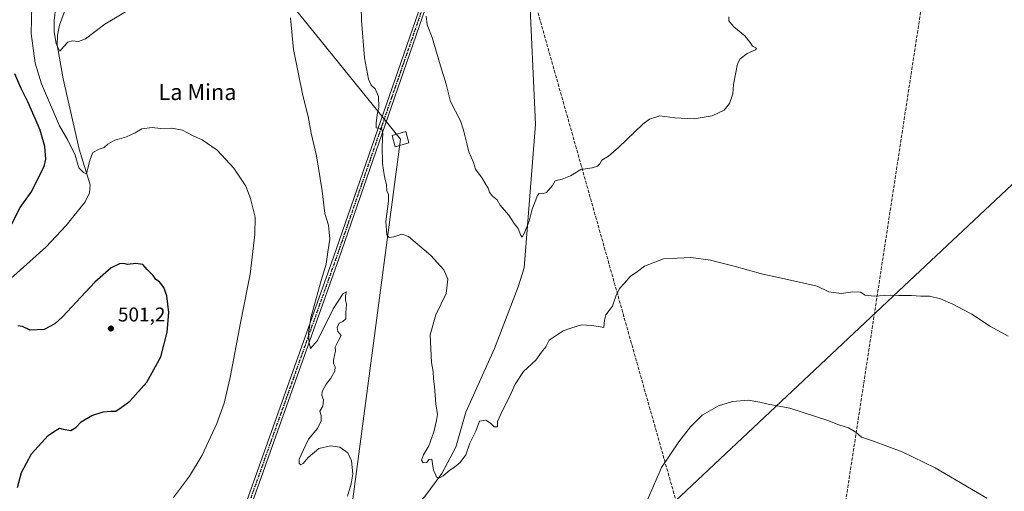
# Model space of a CAD drawing. Units: metres. Extents: x 607412 to 610869, y 4731580 to 4733948.
# Drawn here: x 609955 to 610449, y 4732796 to 4733032 of the extents above; entities that cross this region are included whole.
import ezdxf
from ezdxf.enums import TextEntityAlignment as Align

# ---------------------------------------------------------------- set-up
doc = ezdxf.new("R2010")
doc.units = ezdxf.units.M
doc.header["$MEASUREMENT"] = 0
for name, pattern in [('DGN Style 3', [2.307223458686699, 1.648016756204785, -0.6592067024819142]), ('DGN Style 4', [2.6384748266838614, 1.318413404963828, -0.6592067024819142, 0.001648016756204785, -0.6592067024819142]), ('DGN Style 5', [1.1536117293433497, 0.4944050268614355, -0.6592067024819142])]:
    doc.linetypes.add(name, pattern=pattern)
for name, color, linetype, lineweight in [('Camino Cxs', 7, 'Continuous', 0), ('Camino eje', 30, 'DGN Style 4', 13), ('Conducción de hidrocarburos lineal', 6, 'DGN Style 3', 0), ('Corriente natural lineal', 142, 'Continuous', 13), ('Curva de nivel maestra', 30, 'Continuous', 30), ('Curva de nivel normal', 30, 'Continuous', 0), ('Entidad de ámbito territorial', 7, 'Continuous', 0), ('Entidad de ámbito territorial CxS', 92, 'Continuous', 0), ('Huerta CxS', 92, 'Continuous', 0), ('Municipio', 91, 'Continuous', 13), ('Municipio CxS', 4, 'Continuous', 0), ('Punto de cota en terreno', 7, 'Continuous', 0), ('Ruta', 7, 'DGN Style 5', 30), ('Rótulo de punto de cota en terreno', 7, 'Continuous', 0), ('Tendido', 6, 'Continuous', 0), ('Texto cartográfico', 7, 'Continuous', 0), ('Torre de tendido Cxs', 51, 'Continuous', 0)]:
    doc.layers.add(name, color=color, linetype=linetype, lineweight=lineweight)
doc.styles.add('Style-Arial', font='txt')

# ---------------------------------------------------------------- blocks, each defined once
blk = doc.blocks.new('5PATER')
at = {"layer": 'Huerta CxS', "linetype": 'Continuous', "lineweight": 0}
h = blk.add_hatch(color=51, dxfattribs=at)
edge = h.paths.add_edge_path()
edge.add_ellipse((0, 0), major_axis=(-0.1095731443231308, -0.1110710700762829), ratio=0.9994222409660322, start_angle=0, end_angle=360)

msp = doc.modelspace()

# ---------------------------------------------------------------- linework, layer by layer
at = {"layer": 'Camino Cxs', "color": 7, "linetype": 'Continuous', "lineweight": 0}
for points in [[(610171.2901, 4733074.200099999, 478.1171000000032), (610115.3400999998, 4732912.300100001, 489.0872999999993), (610060.1201, 4732757.030099999, 493.1184000000067), (610047.0800999999, 4732719.2601, 495.1270999999979), (610042.5201000003, 4732708.340100001, 496.2069999999949), (610041.8501000004, 4732703.4901, 496.6098000000056), (610042.0975000003, 4732702.792099999, 496.6511000000028), (610039.1584999999, 4732704.8003, 496.6331000000064), (610036.3419000005, 4732706.8069, 496.684500000003), (610040.8901000004, 4732712.300100001, 495.8978000000062), (610044.5301000001, 4732720.2301, 495.1530000000057), (610057.5601000005, 4732757.920100001, 493.1518000000069), (610112.7701000003, 4732913.200099999, 489.5261000000028), (610168.7301000003, 4733075.110099999, 478.2317999999942)], [(610036.3419000005, 4732706.8069, 496.684500000003), (610040.8901000004, 4732712.300100001, 495.8978000000062), (610044.5301000001, 4732720.2301, 495.1530000000057), (610057.5601000005, 4732757.920100001, 493.1518000000069), (610112.7701000003, 4732913.200099999, 489.5261000000028), (610168.7301000003, 4733075.110099999, 478.2317999999942)], [(610171.2901, 4733074.200099999, 478.1171000000032), (610115.3400999998, 4732912.300100001, 489.0872999999993), (610060.1201, 4732757.030099999, 493.1184000000067), (610047.0800999999, 4732719.2601, 495.1270999999979), (610042.5201000003, 4732708.340100001, 496.2069999999949), (610041.8501000004, 4732703.4901, 496.6098000000056), (610042.0975000003, 4732702.792099999, 496.6511000000028)]]:
    msp.add_polyline3d(points, dxfattribs=at)
at = {"layer": 'Camino eje', "color": 30, "linetype": 'DGN Style 4', "lineweight": 13}
msp.add_polyline3d([(610170.0100999996, 4733074.655099999, 478.179099999994), (610142.0301000001, 4732993.700099999, 484.4872999999934), (610114.0551000005, 4732912.7501, 489.3053999999975), (610086.4451000001, 4732835.1151, 491.6684999999998), (610058.8400999998, 4732757.475099999, 493.1288999999961), (610052.3251, 4732738.630100001, 494.1235000000015), (610045.8051000005, 4732719.745100001, 495.1380999999965), (610043.9851000002, 4732715.780099999, 495.4608000000007), (610041.7050999999, 4732710.3201, 496.0581999999995), (610037.8180999998, 4732701.895300001, 496.7997999999934)], dxfattribs=at)
at = {"layer": 'Conducción de hidrocarburos lineal', "color": 6, "linetype": 'DGN Style 3', "lineweight": 0, "extrusion": (0.2115023730826908, 0.01595672591469027, 0.9772472200413127), "elevation": 205100.9985590138, "flags": 128}
msp.add_lwpolyline([(4673805.399287553, -942718.7327876394), (4673379.066659378, -942617.8089195272), (4673328.143974464, -942612.6317287202)], dxfattribs=at)
at = {"layer": 'Conducción de hidrocarburos lineal', "color": 6, "linetype": 'DGN Style 3', "lineweight": 0}
msp.add_polyline3d([(610308.8062000005, 4731625.6171, 508.0751000000019), (610315.5122999996, 4731716.568800001, 509.4455000000017), (610317.0966999996, 4731738.5492, 512.7565999999933), (610343.7125000004, 4732127.055000001, 521.1971999999951), (610356.9195999998, 4732342.307399999, 517.3993999999948), (610338.2143999999, 4732565.345600001, 503.4364999999962), (610336.9609000003, 4732584.031400001, 503.0028000000021), (610335.0576999999, 4732612.4027, 501.5200999999943), (610209.5992999999, 4733056.1546, 476.6425000000018), (610188.9524999997, 4733129.185799999, 475.2749999999942), (610144.5947000004, 4733282.0143, 481.3184000000037), (610077.2016000003, 4733519.546800001, 481.4453999999969), (610007.4888000004, 4733744.119899999, 472.7416999999987), (610005.2397999996, 4733771.372, 469.9487999999984), (609976.0776000004, 4733871.496300001, 465.3138999999938), (609959.3598999997, 4733934.020300001, 466.1138000000064)], dxfattribs=at)
at = {"layer": 'Corriente natural lineal', "color": 142, "linetype": 'Continuous', "lineweight": 13}
for points in [[(609882.4600999998, 4732860.290100001, 506.0271000000066), (609890.5601000005, 4732855.9301, 504.5509000000021), (609895.6300999997, 4732854.7601, 504.0004999999946), (609900.7301000003, 4732856.0801, 503.3111000000063), (609901.9401000004, 4732856.960100001, 503.1451999999991), (609923.4200999998, 4732877.9901, 501.6821999999956), (609968.3101000005, 4732918.220100001, 498.320000000007), (609978.5701000001, 4732929.050100001, 497.8901999999944), (609988.1101000002, 4732940.9001, 497.0841999999975), (609990.2001, 4732945.4301, 496.6499999999942), (609990.5701000001, 4732949.530099999, 496.207899999994), (609985.0701000001, 4732967.340100001, 494.7546000000002), (609977.0000999998, 4733002.6501, 492.2641000000004), (609974.1101000002, 4733019.780099999, 491.0969000000041), (609974.2301000003, 4733024.6601, 490.7348000000056), (609975.2001, 4733029.540100001, 490.3328000000038), (609984.0100999996, 4733053.950099999, 488.2700999999943), (610008.2401000002, 4733095.950099999, 483.8203999999969), (610022.0900999998, 4733117.850099999, 482.5136999999959), (610027.0800999999, 4733124.0701, 482.0458000000072), (610031.0900999998, 4733127.090100001, 481.5304999999935), (610051.7200999996, 4733136.9901, 480.6621000000014), (610085.4301000005, 4733151.460100001, 478.116599999994)], [(610113.8000999996, 4732750.190099999, 489.8705999999948), (610125.0800999999, 4732761.860099999, 489.0182999999961), (610151.7100999998, 4732785.880100001, 486.8070000000008), (610158.5800999999, 4732793.100099999, 486.1128999999929), (610167.1401000004, 4732804.620100001, 485.2185999999929), (610174.1001000004, 4732817.890100001, 484.571100000001), (610179.0601000005, 4732835.390100001, 484.0013000000035), (610193.4700999996, 4732867.4301, 482.5727999999945), (610205.4600999998, 4732898.300100001, 481.5022000000026), (610208.4600999998, 4732907.860099999, 480.8908999999985), (610214.0900999998, 4732979.870100001, 478.4774999999936), (610210.9401000004, 4733049.030099999, 476.6159000000043), (610212.6901000004, 4733074.780099999, 475.8598999999958), (610188.8901000004, 4733087.780099999, 476.2517999999982), (610186.5800999999, 4733090.170100001, 476.4878000000026), (610185.9101, 4733095.140100001, 476.4728999999934), (610186.9200999998, 4733103.360099999, 476.110400000005), (610188.2200999996, 4733107.540100001, 475.8315000000002), (610200.5401, 4733127.020099999, 474.1377000000066)]]:
    msp.add_polyline3d(points, dxfattribs=at)
at = {"layer": 'Curva de nivel maestra', "color": 30, "linetype": 'Continuous', "lineweight": 30, "elevation": 500, "flags": 128}
for points in [[(609942.6399999997, 4732913.140100001), (609955.3899999997, 4732938.0601), (609961.0700000003, 4732945.880100001), (609967.4800000006, 4732958.640100001), (609968.2800000003, 4732962.4001), (609967.8099999996, 4732968.6601), (609965.5199999996, 4732976.9801), (609962.9199999999, 4732982.7301), (609959.4000000004, 4732991.1601), (609955.8099999996, 4732998.190099999), (609952.8200000003, 4733005.2601)], [(609954.1200000001, 4732797.630100001), (609956.1100000005, 4732805.050100001), (609961.0999999996, 4732814.5701), (609969.4800000006, 4732823.640100001), (609972.7800000003, 4732825.9001), (609975.1399999997, 4732827.4101), (609977.0199999996, 4732826.8201), (609980.8799999999, 4732826.220100001), (609983.3899999997, 4732827.6601), (609986.0599999996, 4732830.5701), (609991.4000000004, 4732833.6501), (609997.0999999996, 4732835.620100001), (610001.2000000002, 4732835.950099999), (610003.54, 4732835.9801), (610006.1399999997, 4732837.7401), (610010.5, 4732840.9801), (610018.9900000002, 4732850.4001), (610026.1399999997, 4732863.220100001), (610029.3200000003, 4732875.600099999), (610030.0300000003, 4732885.450099999), (610029.0300000003, 4732893.8201), (610027.6299999999, 4732898.0101), (610025.4299999997, 4732900.890100001), (610023.5099999999, 4732901.960100001), (610022.2599999999, 4732904.030099999), (610019.1399999997, 4732907.0101), (610017, 4732909.460100001), (610013.5300000003, 4732909.9901), (610009.3799999999, 4732909.5101), (610007.5800000001, 4732910.040100001), (610005.3700000001, 4732909.880100001), (610001.1600000003, 4732907.8101), (609993.0199999996, 4732900.5801), (609976.7300000006, 4732883.2601), (609972.8200000003, 4732879.690099999), (609967.5199999996, 4732876.850099999), (609960.4900000002, 4732876.630100001), (609956.5700000003, 4732878.380100001), (609954.2300000006, 4732878.700099999)]]:
    msp.add_lwpolyline(points, dxfattribs=at)
at = {"layer": 'Curva de nivel normal', "color": 30, "linetype": 'Continuous', "lineweight": 0, "flags": 128}
for points, elevation in [([(610451.2800000003, 4732873.520099999), (610442.4600000001, 4732878.440099999), (610433.1200000001, 4732884.540100001), (610428.9100000003, 4732886.690099999), (610423.4500000002, 4732889.670100001), (610417.4100000003, 4732892.2601), (610411.7400000002, 4732893.550100001), (610407.4100000003, 4732893.5601), (610402.7400000002, 4732893.870100001), (610396.4100000003, 4732893.9801), (610391.9900000002, 4732894.1801), (610384.0599999996, 4732893.610099999), (610379.5999999996, 4732894.0601), (610377.1100000005, 4732895.5601), (610373.2599999999, 4732895.860099999), (610367.4600000001, 4732895.040100001), (610361.3399999999, 4732895.8101), (610355.3799999999, 4732898.720100001), (610348.75, 4732900.170100001), (610335.9699999997, 4732902.960100001), (610328.25, 4732904.610099999), (610313.7800000003, 4732908.6601), (610306.3799999999, 4732910.440099999), (610301.9800000006, 4732911.7601), (610292.0499999998, 4732913.030099999), (610278.3300000001, 4732912.280099999), (610268.79, 4732908.6601), (610265.2400000002, 4732905.9301), (610261.5199999996, 4732903.530099999), (610258.6699999999, 4732900.190099999), (610256.29, 4732897.530099999), (610254.4400000004, 4732893.630100001), (610252.7599999999, 4732888.610099999), (610249.4400000004, 4732884.300100001), (610248.6600000003, 4732881.620100001), (610248.2999999998, 4732877.860099999), (610245.7599999999, 4732878.370100001), (610242.1200000001, 4732878.9101), (610237.2199999997, 4732879.280099999), (610231.8399999999, 4732877.5601), (610228.0499999998, 4732876.1601), (610221.0099999999, 4732871.530099999), (610219.3200000003, 4732868.190099999), (610217.1600000003, 4732865.530099999), (610214.3300000001, 4732861.530099999), (610208.0700000003, 4732855.7601), (610203.7999999998, 4732849.450099999), (610201.2800000003, 4732843.420100001), (610197.5099999999, 4732836.190099999), (610195.0800000001, 4732830.700099999), (610195.0599999996, 4732828.0001), (610193.3600000005, 4732828.110099999), (610191.54, 4732829.940099999), (610189.1100000005, 4732831.350099999), (610185.9500000002, 4732830.8201), (610184.1299999999, 4732825.860099999), (610181.0800000001, 4732819.780099999), (610179.0599999996, 4732813.9101), (610176.2199999997, 4732810.0601), (610173.5199999996, 4732807.8201), (610171.0700000003, 4732806.3301), (610167.7300000006, 4732803.5001), (610165.5300000003, 4732802.290100001), (610164.3399999999, 4732802.8201), (610163.8799999999, 4732804.3301), (610163.1299999999, 4732805.7401), (610162.5300000003, 4732808.280099999), (610161.9900000002, 4732811.770099999), (610160.5999999996, 4732811.6601), (610159.5800000001, 4732810.1801), (610157.6799999997, 4732810.040100001), (610156.8399999999, 4732811.290100001), (610157.7999999998, 4732814.040100001), (610160.5700000003, 4732818.520099999), (610163.1299999999, 4732825.520099999), (610164.4000000004, 4732831.190099999), (610164.9299999997, 4732834.280099999), (610164.0899999999, 4732839.530099999), (610163.4699999997, 4732848.280099999), (610162.8700000001, 4732852.190099999), (610162.7100000001, 4732855.890100001), (610161.8700000001, 4732860.3101), (610161.2000000002, 4732874.190099999), (610164.04, 4732884.190099999), (610169.2100000001, 4732895.0001), (610170.0899999999, 4732902.100099999), (610168.0099999999, 4732906.8201), (610161.6200000001, 4732914.0701), (610150.29, 4732923.630100001), (610147.0099999999, 4732924.6501), (610143.0599999996, 4732923.4001), (610140.5800000001, 4732922.9801), (610139.4000000004, 4732924.460100001), (610138.9900000002, 4732931.050100001), (610140.3899999997, 4732941.350099999), (610140.29, 4732944.770099999), (610139.5099999999, 4732946.360099999), (610139.3099999996, 4732949.6801), (610138.3099999996, 4732953.450099999), (610137.2800000003, 4732960.2601), (610137.0899999999, 4732968.9301), (610137.5300000003, 4732975.350099999), (610136.7699999996, 4732977.6801), (610134.1500000004, 4732978.170100001), (610134.1200000001, 4732980.370100001), (610134.6500000004, 4732984.640100001), (610135.4100000003, 4732988.540100001), (610135.3099999996, 4732993.770099999), (610133.6100000005, 4732997.6801), (610131.6299999999, 4732999.5101), (610130.2400000002, 4733002.540100001), (610128.2100000001, 4733013.2601), (610126.8300000001, 4733032.030099999), (610126.1900000004, 4733053.040100001)], 485), ([(610022.4400000004, 4733044.9001), (609997.9299999997, 4733030.0701), (609988.1900000004, 4733022.7601), (609984.7000000002, 4733021.470100001), (609981.6200000001, 4733021.780099999), (609979.3899999997, 4733021.140100001), (609977.3899999997, 4733018.9801), (609975.3799999999, 4733016.4901), (609973.5199999996, 4733020.170100001), (609972.4699999997, 4733026.460100001), (609972.5099999999, 4733032.0101), (609973.4000000004, 4733038.920100001)], 490), ([(610032.4000000004, 4732792.5801), (610040.5199999996, 4732803.220100001), (610046.8700000001, 4732813.860099999), (610054.2100000001, 4732829.780099999), (610057.9000000004, 4732839.970100001), (610060.7999999998, 4732852.8301), (610065.9699999997, 4732880.1601), (610070.8700000001, 4732904.6501), (610073.2000000002, 4732924.610099999), (610073.4000000004, 4732933.280099999), (610071.0099999999, 4732942.700099999), (610068.6500000004, 4732948.840100001), (610062.7800000003, 4732957.790100001), (610054.3200000003, 4732966.970100001), (610046.8399999999, 4732972.050100001), (610042, 4732974.2501), (610036.9600000001, 4732976.960100001), (610031.5499999998, 4732977.940099999), (610025.9100000003, 4732977.770099999), (610021.6600000003, 4732978.290100001), (610016.5499999998, 4732977.5701), (610013.1600000003, 4732975.520099999), (610008.8899999997, 4732973.6601), (610003.0199999996, 4732971.8301), (609999.5300000003, 4732969.860099999), (609997.5899999999, 4732968.170100001), (609995.0499999998, 4732967.4301), (609991.9900000002, 4732965.6801), (609990.4600000001, 4732961.870100001), (609988.6799999997, 4732954.9801), (609987.2699999996, 4732955.700099999), (609984.9100000003, 4732958.040100001), (609983.0800000001, 4732964.3301), (609979.4299999997, 4732971.970100001), (609975.1399999997, 4732979.040100001), (609970.1699999999, 4732990.790100001), (609966.1200000001, 4733000.110099999), (609963.0099999999, 4733010.520099999), (609960.9500000002, 4733025.440099999), (609961.4000000004, 4733039.530099999)], 495), ([(610311.1699999999, 4733033.7301), (610311.1900000004, 4733031.770099999), (610313.5800000001, 4733028.7401), (610319.0599999996, 4733024.200099999), (610321.8499999996, 4733020.890100001), (610322.9800000006, 4733019.140100001), (610324.9400000004, 4733018.1501), (610324.5599999996, 4733017.280099999), (610320.2400000002, 4733015.450099999), (610316.8499999996, 4733012.6801), (610315.4600000001, 4733010.190099999), (610313.3700000001, 4732999.860099999), (610313.1900000004, 4732995.190099999), (610311.4600000001, 4732990.390100001), (610308.7400000002, 4732986.970100001), (610302.8099999996, 4732984.120100001), (610293.6799999997, 4732982.630100001), (610284, 4732983.130100001), (610276.4900000002, 4732984.1601), (610271.3499999996, 4732982.390100001), (610267.9600000001, 4732979.9001), (610255.7800000003, 4732968.2401), (610250.7400000002, 4732963.860099999), (610247.3899999997, 4732961.860099999), (610246.2999999998, 4732960.040100001), (610245.2400000002, 4732958.9101), (610242.5800000001, 4732958.040100001), (610236.7599999999, 4732957.140100001), (610231.5700000003, 4732954.0001), (610227.4000000004, 4732952.290100001), (610224.0199999996, 4732951.520099999), (610222.5700000003, 4732949.200099999), (610219.6900000004, 4732945.6601), (610217.4000000004, 4732944.9801), (610216, 4732945.0601), (610215.1699999999, 4732944.210100001), (610212.4900000002, 4732937.3101), (610210.9100000003, 4732931.300100001), (610208.3499999996, 4732925.0801), (610207.3799999999, 4732923.300100001), (610206.7400000002, 4732924.0801), (610205.4299999997, 4732927.550100001), (610203.3499999996, 4732930.1501), (610200.7300000006, 4732934.220100001), (610196.29, 4732939.2501), (610194.7999999998, 4732942.030099999), (610192.3700000001, 4732943.9001), (610190.9500000002, 4732945.860099999), (610190.3899999997, 4732947.800100001), (610189.1299999999, 4732949.720100001), (610187.2699999996, 4732952.780099999), (610183.9600000001, 4732957.290100001), (610182.9000000004, 4732960.7401), (610180.6699999999, 4732966.130100001), (610179.5099999999, 4732970.940099999), (610178, 4732976.9301), (610176.5099999999, 4732981.530099999), (610171.4800000006, 4732991.2401), (610169.3200000003, 4732999.960100001), (610166.4400000004, 4733009.170100001), (610162.1900000004, 4733023.4101), (610159.6699999999, 4733029.800100001), (610159.1600000003, 4733034.220100001)], 480), ([(610119.7199999997, 4732793.1801), (610121.5700000003, 4732799.520099999), (610122.4000000004, 4732804.520099999), (610121.79, 4732811.020099999), (610119.9299999997, 4732814.960100001), (610115.8799999999, 4732817.8201), (610111.1399999997, 4732818.5601), (610105.4000000004, 4732817.1601), (610100.0700000003, 4732812.5801), (610097.5599999996, 4732809.620100001), (610096.3499999996, 4732808.960100001), (610095.4699999997, 4732809.640100001), (610095.4500000002, 4732811.780099999), (610097.5300000003, 4732816.100099999), (610100.1200000001, 4732821.790100001), (610104.6399999997, 4732827.190099999), (610106.5999999996, 4732831.100099999), (610106.5300000003, 4732833.7501), (610105.9400000004, 4732835.850099999), (610107.3399999999, 4732838.390100001), (610107.6500000004, 4732841.5801), (610106.8600000005, 4732843.7401), (610107.0899999999, 4732845.7301), (610109.04, 4732849.470100001), (610111.4000000004, 4732852.4901), (610113.4000000004, 4732855.920100001), (610113.6200000001, 4732858.2301), (610112.6900000004, 4732859.770099999), (610112.7100000001, 4732861.4901), (610113.75, 4732866.210100001), (610113.6299999999, 4732867.9801), (610115.1799999997, 4732871.360099999), (610116.6399999997, 4732873.9101), (610114.9600000001, 4732875.860099999), (610114.5199999996, 4732877.950099999), (610115.5499999998, 4732880.040100001), (610117.4000000004, 4732880.8301), (610118.9400000004, 4732882.200099999), (610118.9199999999, 4732885.350099999), (610119.25, 4732889.4001), (610118.6600000003, 4732891.860099999), (610118.7599999999, 4732893.940099999), (610119.3200000003, 4732895.8301), (610117.5199999996, 4732894.950099999), (610112.5, 4732887.2401), (610104.6200000001, 4732871.420100001), (610101.1100000005, 4732867.4001), (610100.4699999997, 4732870.190099999), (610100.2300000006, 4732874.850099999), (610101.3399999999, 4732882.720100001), (610103.2300000006, 4732889.360099999), (610106.4600000001, 4732901.550100001), (610109.0999999996, 4732909.7401), (610109.8300000001, 4732915.940099999), (610110.8399999999, 4732922.210100001), (610110.1399999997, 4732929.190099999), (610108.4000000004, 4732935.030099999), (610106.9800000006, 4732946.540100001), (610104.1900000004, 4732964.030099999), (610101.5800000001, 4732975.360099999), (610099.9600000001, 4732983.780099999), (610097.2800000003, 4732994.3101), (610092.7000000002, 4733017.4001), (610091.1799999997, 4733033.3101)], 490), ([(610440.6600000003, 4732792.2401), (610414.7000000002, 4732807.470100001), (610398.04, 4732815.460100001), (610383.6600000003, 4732820.780099999), (610377.6799999997, 4732822.800100001), (610374.8300000001, 4732825.340100001), (610371.1799999997, 4732827.530099999), (610366.3200000003, 4732829.0801), (610360.8300000001, 4732831.280099999), (610341.7100000001, 4732837.4901), (610330.8600000005, 4732839.4101), (610326.6600000003, 4732840.4801), (610320.8499999996, 4732841.390100001), (610312.8700000001, 4732840.800100001), (610305.9500000002, 4732838.640100001), (610297.7400000002, 4732833.9301), (610291.9000000004, 4732828.110099999), (610285.9400000004, 4732820.5801), (610277.3799999999, 4732807.700099999), (610268.6100000005, 4732787.520099999)], 490)]:
    msp.add_lwpolyline(points, dxfattribs=dict(at, elevation=elevation))
at = {"layer": 'Entidad de ámbito territorial', "color": 7, "linetype": 'Continuous', "lineweight": 0, "flags": 128}
msp.add_lwpolyline([(609688.0140000011, 4732315.253000002), (610131.2070000015, 4732649.448000002), (610135.3039999999, 4732652.538000001), (610139.3810000005, 4732655.612000002), (610145.0400000013, 4732659.973000002), (610151.3640000019, 4732665.916999999), (610173.4620000013, 4732686.687), (610242.1790000012, 4732751.272000001), (610396.3180000006, 4732896.141000003), (610561.2939999996, 4733051.196000001), (610574.4770000014, 4733063.585000002), (610618.0440000009, 4733104.530999999), (610621.4040000003, 4733107.688999999), (610627.5130000004, 4733109.397000002), (610632.3150000013, 4733110.741000001), (610635.6680000004, 4733111.679000001), (610688.4430000014, 4733126.441000001), (610711.2280000007, 4733132.815000001), (610755.0970000018, 4733145.084999999), (610759.3850000014, 4733146.284999999), (610771.7150000007, 4733149.733999999), (610799.2860000003, 4733157.446000001), (610834.8291591808, 4733164.543989217)], dxfattribs=at)
at = {"layer": 'Entidad de ámbito territorial CxS', "color": 92, "linetype": 'Continuous', "lineweight": 0, "flags": 128}
msp.add_lwpolyline([(610561.2939999991, 4733051.196000001), (610396.3180000001, 4732896.141000002), (610242.1790000007, 4732751.272), (610173.4620000008, 4732686.687), (610151.3639999991, 4732665.916999999), (610145.0400000007, 4732659.973), (610139.3810000002, 4732655.612000001), (610135.3039999993, 4732652.538000001), (610131.2070000009, 4732649.448000001), (609688.0140000005, 4732315.253000001)], dxfattribs=at)
at = {"layer": 'Municipio', "color": 91, "linetype": 'Continuous', "lineweight": 13, "flags": 128}
msp.add_lwpolyline([(609688.0140000011, 4732315.253000002), (610131.2070000015, 4732649.448000002), (610135.3039999999, 4732652.538000001), (610139.3810000005, 4732655.612000002), (610145.0400000013, 4732659.973000002), (610151.3640000019, 4732665.916999999), (610173.4620000013, 4732686.687), (610242.1790000012, 4732751.272000001), (610396.3180000006, 4732896.141000003), (610561.2939999996, 4733051.196000001), (610574.4770000014, 4733063.585000002), (610618.0440000009, 4733104.530999999), (610621.4040000003, 4733107.688999999), (610627.5130000004, 4733109.397000002), (610632.3150000013, 4733110.741000001), (610635.6680000004, 4733111.679000001), (610688.4430000014, 4733126.441000001), (610711.2280000007, 4733132.815000001), (610755.0970000018, 4733145.084999999), (610759.3850000014, 4733146.284999999), (610771.7150000007, 4733149.733999999), (610799.2860000003, 4733157.446000001), (610834.8291591808, 4733164.543989217)], dxfattribs=at)
msp.add_lwpolyline([(609688.0140000011, 4732315.253000002), (610131.2070000015, 4732649.448000002), (610135.3039999999, 4732652.538000001), (610139.3810000005, 4732655.612000002), (610145.0400000013, 4732659.973000002), (610151.3640000019, 4732665.916999999), (610173.4620000013, 4732686.687), (610242.1790000012, 4732751.272000001), (610396.3180000006, 4732896.141000003), (610561.2939999996, 4733051.196000001), (610574.4770000014, 4733063.585000002), (610618.0440000009, 4733104.530999999), (610621.4040000003, 4733107.688999999), (610627.5130000004, 4733109.397000002), (610632.3150000013, 4733110.741000001), (610635.6680000004, 4733111.679000001), (610688.4430000014, 4733126.441000001), (610711.2280000007, 4733132.815000001), (610755.0970000018, 4733145.084999999), (610759.3850000014, 4733146.284999999), (610771.7150000007, 4733149.733999999), (610799.2860000003, 4733157.446000001), (610834.8291591808, 4733164.543989217)], dxfattribs=at)
at = {"layer": 'Municipio CxS', "color": 4, "linetype": 'Continuous', "lineweight": 0, "flags": 128}
for points in [[(610561.2939999991, 4733051.196000001), (610396.3180000001, 4732896.141000002), (610242.1790000007, 4732751.272), (610173.4620000008, 4732686.687), (610151.3639999991, 4732665.916999999), (610145.0400000007, 4732659.973), (610139.3810000002, 4732655.612000001), (610135.3039999993, 4732652.538000001), (610131.2070000009, 4732649.448000001), (609688.0140000005, 4732315.253000001)], [(609688.0140000005, 4732315.253000001), (610131.2070000009, 4732649.448000001), (610135.3039999993, 4732652.538000001), (610139.3810000002, 4732655.612000001), (610145.0400000007, 4732659.973), (610151.3639999991, 4732665.916999999), (610173.4620000008, 4732686.687), (610242.1790000007, 4732751.272), (610396.3180000001, 4732896.141000002), (610561.2939999991, 4733051.196000001)]]:
    msp.add_lwpolyline(points, dxfattribs=at)
at = {"layer": 'Ruta', "color": 7, "linetype": 'DGN Style 5', "lineweight": 30}
msp.add_polyline3d([(610170.0100999996, 4733074.655099999, 478.179099999994), (610142.0301000001, 4732993.700099999, 484.4872999999934), (610114.0551000005, 4732912.7501, 489.3053999999975), (610086.4451000001, 4732835.1151, 491.6684999999998), (610058.8400999998, 4732757.475099999, 493.1288999999961), (610052.3251, 4732738.630100001, 494.1235000000015), (610045.8051000005, 4732719.745100001, 495.1380999999965), (610043.9851000002, 4732715.780099999, 495.4608000000007), (610041.7050999999, 4732710.3201, 496.0581999999995), (610037.8180999998, 4732701.895300001, 496.7997999999934), (610002.1201, 4732727.5701, 498.2232999999979), (609952.9101, 4732767.670100001, 501.5282000000007), (609913.4200999998, 4732805.110099999, 504.6588999999949), (609908.5169000002, 4732810.8463, 505.0660000000062), (609891.9401000004, 4732830.2401, 505.8729000000022), (609867.4801000003, 4732869.460100001, 506.6361999999936), (609843.6001000004, 4732914.860099999, 509.5047999999952), (609830.3501000004, 4732939.640100001, 510.5380000000005), (609822.6901000004, 4732949.0801, 510.5856000000058), (609805.6001000004, 4732962.050100001, 510.7997000000032), (609744.1201, 4732994.0601, 509.8129000000045), (609684.0000999998, 4733024.7301, 509.2048999999971)], dxfattribs=at)
at = {"layer": 'Tendido', "color": 6, "linetype": 'Continuous', "lineweight": 0}
msp.add_polyline3d([(609835.6902999999, 4733932.065500001, 473.2878000000055), (609847.6722999997, 4733814.2258, 480.2768999999971), (609877.4726999998, 4733518.310799999, 497.3242000000028), (609903.1237000005, 4733272.899499999, 506.547900000005), (610146.3361000001, 4732972.4597, 508.6542999999947), (610095.7517999997, 4732590.8148, 513.6723999999958), (610050.0204999996, 4732243.8073, 547.1684999999999), (609996.0886000004, 4731832.407000001, 550.8782999999967), (609968.6443999996, 4731620.2401, 529.9732999999978)], dxfattribs=at)
at = {"layer": 'Torre de tendido Cxs', "color": 51, "linetype": 'Continuous', "lineweight": 0}
msp.add_polyline3d([(610150.5937999999, 4732970.615900001, 495.6420000000071), (610143.7145999996, 4732968.6316, 496.7436000000016), (610142.0784, 4732974.303500001, 498.3904999999941), (610148.9576000003, 4732976.287900001, 496.1281000000017), (610150.5937999999, 4732970.615900001, 495.6420000000071)], dxfattribs=at)
msp.add_3dface([(610150.5937999999, 4732970.615900001, 495.6420000000071), (610143.7145999996, 4732968.6316, 496.7436000000016), (610142.0784, 4732974.303500001, 498.3904999999941), (610148.9576000003, 4732976.287900001, 496.1281000000017)], dxfattribs=at)

# ---------------------------------------------------------------- block references
at = {"layer": 'Punto de cota en terreno', "color": 7, "linetype": 'Continuous', "lineweight": 0, "xscale": 10, "yscale": 10, "zscale": 10}
msp.add_blockref('5PATER', (610000.9900000002, 4732877.4, 501.1999999999971), dxfattribs=at)

# ---------------------------------------------------------------- texts
at = {"layer": 'Rótulo de punto de cota en terreno', "color": 7, "linetype": 'Continuous', "lineweight": 0, "style": 'Style-Arial'}
msp.add_text('501,2', height=7.000000000000002, dxfattribs=at).set_placement((610004.5177999996, 4732880.927800001))
at = {"layer": 'Texto cartográfico', "color": 7, "linetype": 'Continuous', "lineweight": 0, "style": 'Style-Arial'}
msp.add_text('La Mina', height=8, dxfattribs=at).set_placement((610044.4640000004, 4732996.07015), align=Align.MIDDLE_CENTER)

doc.saveas('drawing.dxf')
